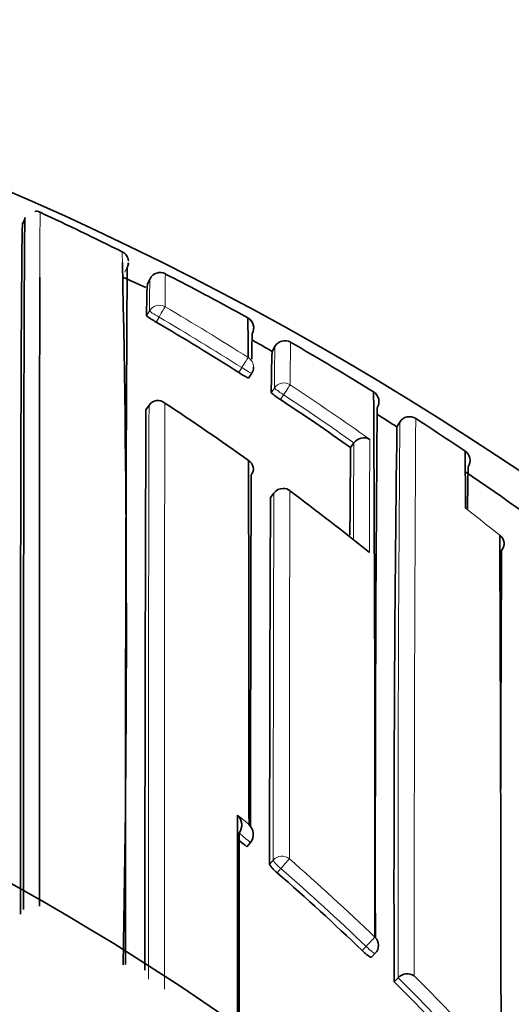
# Model space of a CAD drawing. Units: millimetres. Extents: x -365 to 1280, y 29 to 1163.
# Drawn here: x 659 to 663, y 958 to 966 of the extents above; entities that cross this region are included whole.
import ezdxf

# ---------------------------------------------------------------- set-up
doc = ezdxf.new("R2010")
doc.units = ezdxf.units.MM
doc.layers.add('DV4_Défaut', color=7, linetype='Continuous')
doc.layers.add('Défaut', color=7, linetype='Continuous')

# ---------------------------------------------------------------- blocks, each defined once
blk = doc.blocks.new('SE3')
at = {"layer": 'DV4_Défaut', "color": 7, "lineweight": 35}
for p, q in [((658.9036, 964.6052), (658.9242, 964.6506)), ((659.8308, 964.2597), (659.8308, 964.2597)), ((659.9831, 964.0446), (659.782, 964.1341)), ((659.9974, 964.0761), (660.0201, 964.1205)), ((661.0912, 963.4829), (661.116, 963.5261)), ((660.8849, 963.2487), (660.9117, 963.2905)), ((659.9844, 962.9694), (660.0114, 963.011)), ((660.0114, 963.011), (660.0115, 963.0111)), ((662.185, 962.8206), (662.2118, 962.8626)), ((661.7792, 962.6389), (661.808, 962.6794)), ((661.8081, 962.6796), (661.808, 962.6794)), ((661.1066, 962.24), (661.0771, 962.2002)), ((660.8702, 959.1343), (660.9019, 959.172)), ((660.9019, 959.172), (660.902, 959.1722)), ((661.9617, 958.1665), (661.996, 958.2019)), ((662.1609, 957.9517), (662.1957, 957.9866)), ((662.1957, 957.9866), (662.1958, 957.9868))]:
    blk.add_line(p, q, dxfattribs=at)
at = {"layer": 'DV4_Défaut', "color": 7, "lineweight": 18}
for p, q in [((659.8208, 964.2215), (659.7985, 964.177)), ((660.0155, 963.8376), (659.9905, 963.7946)), ((660.0745, 963.7401), (660.0996, 963.7832)), ((660.8247, 963.34), (660.7978, 963.298)), ((661.1109, 963.1611), (661.0837, 963.1196)), ((661.1643, 963.0601), (661.1916, 963.1019)), ((661.0769, 962.1995), (661.1064, 962.2394)), ((661.1009, 959.0187), (661.0687, 958.9814)), ((661.1356, 958.907), (661.1679, 958.9445)), ((661.9147, 958.2617), (661.8803, 958.2261))]:
    blk.add_line(p, q, dxfattribs=at)
at = {"layer": 'DV4_Défaut', "color": 7, "lineweight": 35}
for centre, radius, start, end in [((647.8658, 939.648), 27.5, 35.09742, 76.54344), ((648.8349, 942.6076), 24.3451, 63.29454, 65.17443), ((508.7899, 961.029), 151.0229, 358.888326, 1.226726), ((659.7315, 964.2663), 0.1, 335.2578, 356.19285), ((659.7315, 964.2663), 0.1, 335.25776, 356.2057), ((1391.6884, 959.4806), 731.8832, 179.6287896, 180.1078897), ((660.1091, 964.0749), 0.1, 62.65717, 152.87315), ((673.7118, 963.9051), 13.5593, 178.90706, 178.91337), ((653.8876, 951.7162), 13.9345, 61.90489, 63.27011), ((664.1433, 963.8381), 4.1529, 176.71886, 180.60042), ((647.9201, 940.5029), 26.637, 60.8913, 61.94042), ((660.3248, 964.2173), 0.5389, 231.66226, 242.32236), ((648.0947, 943.3266), 23.6691, 57.54109, 59.59319), ((660.8295, 963.6882), 0.1, 330.67651, 60.89221), ((639.8313, 963.4248), 21.0498, 0.01083, 0.95463), ((660.8353, 963.6938), 0.0922, 8.13926, 37.12394), ((660.8295, 963.6882), 0.1, 330.67704, 10.83446), ((672.5822, 963.2989), 11.6705, 178.32904, 179.42616), ((647.8929, 940.4538), 26.543, 60.18241, 60.61997), ((661.2027, 963.4764), 0.1, 59.96844, 150.18277), ((661.2027, 963.4764), 0.1, 59.96798, 150.18328), ((647.8682, 940.4109), 26.7426, 58.14884, 59.96706), ((669.8583, 963.1192), 8.7746, 177.62467, 179.99795), ((660.8275, 963.3445), 0.1, 327.32381, 359.84403), ((661.0632, 963.6655), 0.4533, 234.1684, 246.84134), ((661.9279, 963.0417), 0.1, 327.93534, 58.15361), ((-73.1865, 958.8537), 735.1795, 359.9601974, 0.3330153), ((660.0886, 962.9589), 0.0932, 48.78236, 145.88092), ((661.415, 963.4848), 0.4931, 227.78123, 239.4349), ((648.0434, 943.247), 23.7637, 54.689, 56.48632), ((1969.704, 958.1332), 1309.7286, 179.788435, 180.0034783), ((647.9355, 944.4373), 22.2451, 54.40247, 56.69546), ((1117.3551, 959.0788), 455.3593, 179.508034, 180.093197), ((647.8536, 940.3878), 26.6199, 57.42708, 57.87004), ((662.2974, 962.8098), 0.1006, 103.23016, 148.34683), ((662.2948, 962.811), 0.0988, 55.86334, 101.92112), ((647.8441, 940.3724), 26.788, 56.10625, 57.21303), ((978.56, 958.8172), 316.4003, 179.275017, 180.156721), ((661.8944, 962.6189), 0.1055, 59.64574, 144.90545), ((851.6158, 960.8019), 189.8455, 179.445586, 179.677224), ((662.7318, 962.5282), 0.095, 9.91184, 57.65781), ((627.8517, 962.0783), 34.9349, 0.04702, 0.86939), ((660.8397, 962.451), 0.0866, 321.51076, 59.18965), ((-1858.5926, 957.6583), 2519.4814, 0.0380487, 0.1106818), ((662.7235, 962.5266), 0.1034, 326.41094, 9.98513), ((696.1899, 961.848), 33.3861, 178.93363, 179.57768), ((1616.421, 959.1604), 955.5191, 179.8059221, 179.9908583), ((647.8635, 940.4003), 26.604, 50.54241, 55.89232), ((661.187, 962.1805), 0.1, 90, 143.50597), ((661.187, 962.1805), 0.1, 53.2501, 90), ((1465.3911, 958.5407), 804.3225, 179.7393671, 179.9686125), ((647.8805, 944.362), 22.3383, 50.98126, 53.24845), ((663.0348, 961.7955), 0.0903, 319.00551, 54.23548), ((-813.0475, 956.0246), 1476.1467, 359.9824767, 0.2268405), ((1867.5016, 956.2113), 1204.4114, 179.7371713, 179.8385086), ((647.8658, 939.148), 22.5, 0, 152.87491), ((647.8658, 939.148), 21, 0, 155.79047), ((660.7012, 959.3264), 0.1236, 324.99489, 45.55243), ((660.8012, 959.2437), 0.1236, 324.65995, 45.25649), ((647.3989, 943.1359), 20.9147, 49.90155, 50.14398), ((647.4071, 943.1451), 20.9024, 46.17825, 48.94449), ((661.9242, 958.2715), 0.1, 315.87886, 359.99815), ((647.2946, 943.031), 21.0627, 42.76899, 45.10471), ((662.2775, 957.9083), 0.1133, 58.01406, 136.10462)]:
    blk.add_arc(centre, radius, start, end, dxfattribs=at)
at = {"layer": 'DV4_Défaut', "color": 7, "lineweight": 18}
for centre, radius, start, end in [((508.7899, 961.029), 151.0229, 1.226726, 1.262637), ((666.3153, 963.8805), 6.2999, 177.81435, 180.39016), ((673.7118, 963.9051), 13.5593, 178.91337, 180.13254), ((648.0957, 943.3109), 23.8369, 57.56316, 59.61515), ((648.095, 943.3274), 23.7181, 57.5401, 59.59328), ((686.786, 963.1657), 25.5363, 179.10857, 179.94598), ((674.4025, 963.1599), 13.2915, 178.42099, 179.99458), ((648.0414, 943.2267), 23.937, 54.48233, 56.5098), ((648.0431, 943.247), 23.8139, 54.68837, 56.48627), ((2638.4432, 958.1596), 1978.4377, 179.8595036, 180.0053317), ((3529.4254, 958.2069), 2869.2794, 179.9037091, 180.0063978), ((1401.7939, 958.5091), 739.4566, 179.6603368, 180.0391142), ((1116.5485, 958.9185), 454.3537, 179.502637, 180.117516), ((1125.3532, 960.5703), 463.4105, 179.735449, 179.858154), ((932.625, 960.9053), 270.8229, 179.624666, 179.804367), ((1618.5469, 958.997), 957.446, 179.8059717, 179.9987063), ((1899.2865, 958.983), 1238.0442, 179.8483266, 179.9978358), ((648.0104, 943.1274), 24.0533, 51.18379, 52.09817), ((647.1565, 942.8547), 21.4486, 50.19214, 50.54038), ((647.3991, 943.1351), 20.9647, 49.90325, 50.2579), ((647.8658, 939.148), 20, 0, 156.42182), ((647.4089, 943.1573), 21.0546, 46.15784, 48.92675), ((647.4074, 943.1445), 20.9521, 46.17924, 48.94677), ((647.295, 943.0304), 21.1123, 42.77081, 45.10651), ((647.2797, 943.0271), 21.2381, 42.51387, 44.8464)]:
    blk.add_arc(centre, radius, start, end, dxfattribs=at)
for centre, major_axis, ratio, start_param, end_param in [((660.102, 963.7875), (0.1, -0.0012), 0.998405, 1.053405, 2.628393), ((660.102, 963.7875), (0.0865, -0.0502), 0.049495, 3.169345, 4.71256), ((660.102, 963.7875), (0.0506, 0.0863), 0.000378, 4.662875, 6.234105), ((660.8275, 963.3445), (0.0536, 0.0844), 0.000403, 4.659373, 6.230587), ((660.8275, 963.3445), (-0.1, 0.0003), 0.998067, 3.141593, 4.149866), ((660.8275, 963.3445), (-0.0842, 0.054), 0.052989, 1.571421, 3.141935), ((661.1946, 963.1065), (0.1, -0.0012), 0.997902, 0.999375, 2.574331), ((661.1946, 963.1065), (0.0836, -0.0548), 0.05487, 3.176442, 4.712571), ((661.1946, 963.1065), (0.0552, 0.0834), 0.00041, 4.657493, 6.228699), ((661.187, 962.1805), (0.1, -0.0006), 0.993422, 0.938477, 2.51371), ((661.187, 962.1805), (0.0804, -0.0595), 0.092067, 3.141594, 3.209199), ((661.1772, 958.9551), (0.1, -0.0001), 0.982743, 0.863644, 2.439193), ((661.1772, 958.9551), (-0.0757, 0.0653), 0.140832, 0.121001, 1.56977), ((661.1772, 958.9551), (0.0657, 0.0754), 0.000345, 0.141088, 1.712102), ((661.9242, 958.2715), (0.0693, 0.0721), 0.000372, 0.136842, 1.707831), ((661.9242, 958.2715), (-0.0718, 0.0696), 0.136607, 1.571085, 3.141593)]:
    blk.add_ellipse(centre, major_axis=major_axis, ratio=ratio, start_param=start_param, end_param=end_param, dxfattribs=at)
at = {"layer": 'DV4_Défaut', "color": 7, "lineweight": 35}
for centre, major_axis, ratio, start_param, end_param in [((660.8275, 963.3445), (-0.0842, 0.054), 0.052989, 3.141935, 3.175011), ((661.187, 962.1805), (-0.0598, -0.0801), 0.000227, 3.04909, 3.141593), ((661.9242, 958.2715), (-0.1, 0), 0.982259, 3.141593, 3.956166)]:
    blk.add_ellipse(centre, major_axis=major_axis, ratio=ratio, start_param=start_param, end_param=end_param, dxfattribs=at)
for points in [[(659.0559, 964.7018), (659.0383, 964.7133), (659.0232, 964.7164), (659.0104, 964.7111)], [(659.8281, 964.2437), (659.829, 964.2483), (659.8299, 964.2536), (659.8308, 964.2597)]]:
    blk.add_open_spline(points, degree=3, dxfattribs=at)
at = {"layer": 'DV4_Défaut', "color": 7, "lineweight": 18}
blk.add_open_spline([(659.054, 964.1342), (659.054, 964.1431), (659.054, 964.1518), (659.0541, 964.1605), (659.0541, 964.1914), (659.0542, 964.2211), (659.0543, 964.2495), (659.0543, 964.2638), (659.0544, 964.2777), (659.0544, 964.2912), (659.0545, 964.3048), (659.0545, 964.3181), (659.0546, 964.331), (659.0546, 964.3439), (659.0546, 964.3566), (659.0547, 964.3689), (659.0548, 964.3934), (659.0548, 964.4167), (659.0549, 964.4387), (659.055, 964.4442), (659.055, 964.4496), (659.055, 964.455), (659.0551, 964.4763), (659.0552, 964.4963), (659.0552, 964.515), (659.0553, 964.5196), (659.0553, 964.5242), (659.0553, 964.5287), (659.0554, 964.5467), (659.0555, 964.5634), (659.0555, 964.5787), (659.0556, 964.594), (659.0557, 964.6079), (659.0558, 964.6205), (659.0558, 964.6268), (659.0559, 964.6327), (659.0559, 964.6383), (659.0559, 964.6411), (659.0559, 964.6438), (659.056, 964.6464), (659.056, 964.6569), (659.0561, 964.666), (659.0562, 964.6737), (659.0563, 964.6814), (659.0564, 964.6876), (659.0564, 964.6925), (659.0565, 964.6949), (659.0565, 964.697), (659.0565, 964.6987), (659.0566, 964.7004), (659.0566, 964.7018), (659.0567, 964.7028), (659.0567, 964.7042), (659.0568, 964.7049), (659.0568, 964.7048)], degree=3, knots=[0, 0, 0, 0, 0.023877, 0.023877, 0.023877, 0.109089, 0.109089, 0.109089, 0.151696, 0.151696, 0.151696, 0.194302, 0.194302, 0.194302, 0.236908, 0.236908, 0.236908, 0.322123, 0.322123, 0.322123, 0.343426, 0.343426, 0.343426, 0.428641, 0.428641, 0.428641, 0.449945, 0.449945, 0.449945, 0.535161, 0.535161, 0.535161, 0.620378, 0.620378, 0.620378, 0.662986, 0.662986, 0.662986, 0.68429, 0.68429, 0.68429, 0.769508, 0.769508, 0.769508, 0.854726, 0.854726, 0.854726, 0.897335, 0.897335, 0.897335, 0.939945, 0.939945, 0.939945, 1, 1, 1, 1], dxfattribs=at)
at = {"layer": 'DV4_Défaut', "color": 7, "lineweight": 35}
for points, knots in [([(658.9026, 964.6108), (658.9004, 964.6047), (658.898, 964.4742), (658.8933, 963.9568), (658.8909, 963.5349), (658.8871, 962.4526), (658.8857, 961.7936), (658.884, 960.2941), (658.8837, 959.4549), (658.8841, 958.5459)], [0, 0, 0, 0, 0.224971, 0.224971, 0.483314, 0.483314, 0.741657, 0.741657, 1, 1, 1, 1]), ([(658.9237, 964.6562), (658.9236, 964.6563), (658.9235, 964.6558), (658.9234, 964.6546), (658.9233, 964.6538), (658.9232, 964.6525), (658.9231, 964.6509), (658.9231, 964.6493), (658.923, 964.6474), (658.9229, 964.6451), (658.9227, 964.6405), (658.9226, 964.6344), (658.9224, 964.627), (658.9223, 964.6195), (658.9221, 964.6107), (658.9219, 964.6005), (658.9219, 964.5979), (658.9218, 964.5953), (658.9218, 964.5925), (658.9217, 964.5871), (658.9216, 964.5812), (658.9216, 964.5751), (658.9214, 964.5628), (658.9212, 964.5491), (658.9211, 964.534), (658.9209, 964.519), (658.9207, 964.5026), (658.9206, 964.4848), (658.9205, 964.4804), (658.9205, 964.4759), (658.9204, 964.4713), (658.9203, 964.4528), (658.9201, 964.4331), (658.92, 964.412), (658.9199, 964.4067), (658.9199, 964.4014), (658.9198, 964.396), (658.9197, 964.3742), (658.9195, 964.3512), (658.9194, 964.3268), (658.9193, 964.3147), (658.9192, 964.3022), (658.9191, 964.2894), (658.919, 964.2765), (658.919, 964.2634), (658.9189, 964.25), (658.9188, 964.2365), (658.9187, 964.2227), (658.9186, 964.2086), (658.9185, 964.1805), (658.9183, 964.151), (658.9182, 964.1203), (658.9181, 964.105), (658.918, 964.0894), (658.9179, 964.0734), (658.9179, 964.0574), (658.9178, 964.0412), (658.9177, 964.0246), (658.9176, 963.9915), (658.9174, 963.9571), (658.9173, 963.9215), (658.9171, 963.886), (658.917, 963.8492), (658.9168, 963.8113), (658.9168, 963.8018), (658.9167, 963.7922), (658.9167, 963.7826), (658.9166, 963.7633), (658.9166, 963.7438), (658.9165, 963.7239), (658.9164, 963.6842), (658.9162, 963.6434), (658.9161, 963.6014), (658.9159, 963.5594), (658.9158, 963.5163), (658.9157, 963.472), (658.9156, 963.461), (658.9156, 963.4498), (658.9156, 963.4386), (658.9155, 963.4162), (658.9154, 963.3936), (658.9154, 963.3706), (658.9153, 963.3477), (658.9152, 963.3244), (658.9152, 963.301), (658.915, 963.254), (658.9149, 963.2059), (658.9148, 963.1568), (658.9147, 963.1322), (658.9147, 963.1074), (658.9146, 963.0823), (658.9146, 963.0697), (658.9145, 963.0571), (658.9145, 963.0444), (658.9145, 963.0191), (658.9144, 962.9934), (658.9143, 962.9676), (658.9143, 962.9417), (658.9142, 962.9156), (658.9142, 962.8892), (658.914, 962.8364), (658.9139, 962.7826), (658.9138, 962.7278), (658.9138, 962.7004), (658.9137, 962.6728), (658.9137, 962.6449), (658.9136, 962.617), (658.9136, 962.5888), (658.9135, 962.5605), (658.9134, 962.5037), (658.9133, 962.446), (658.9132, 962.3873), (658.9132, 962.3579), (658.9131, 962.3284), (658.9131, 962.2985), (658.913, 962.2687), (658.913, 962.2387), (658.9129, 962.2084), (658.9128, 962.1478), (658.9127, 962.0863), (658.9127, 962.024), (658.9126, 961.9928), (658.9126, 961.9613), (658.9125, 961.9297), (658.9125, 961.8981), (658.9124, 961.8662), (658.9124, 961.8341), (658.9123, 961.7699), (658.9123, 961.7049), (658.9122, 961.639), (658.9121, 961.606), (658.9121, 961.5728), (658.9121, 961.5395), (658.912, 961.5061), (658.912, 961.4725), (658.912, 961.4387), (658.9119, 961.3711), (658.9118, 961.3027), (658.9118, 961.2334), (658.9118, 961.1988), (658.9117, 961.164), (658.9117, 961.129), (658.9117, 961.0939), (658.9117, 961.0587), (658.9116, 961.0233), (658.9116, 960.9524), (658.9115, 960.8808), (658.9115, 960.8084), (658.9115, 960.7722), (658.9114, 960.7358), (658.9114, 960.6992), (658.9114, 960.6626), (658.9114, 960.6258), (658.9114, 960.5888), (658.9113, 960.5149), (658.9113, 960.4402), (658.9113, 960.3648), (658.9112, 960.3271), (658.9112, 960.2892), (658.9112, 960.2511), (658.9112, 960.2131), (658.9112, 960.1748), (658.9112, 960.1364), (658.9112, 960.0595), (658.9111, 959.9819), (658.9111, 959.9037), (658.9111, 959.8645), (658.9111, 959.8252), (658.9111, 959.7857), (658.9111, 959.7463), (658.9111, 959.7066), (658.9111, 959.6668), (658.9111, 959.5871), (658.9111, 959.5068), (658.9111, 959.4258), (658.9111, 959.3853), (658.9111, 959.3446), (658.9111, 959.3038), (658.9111, 959.263), (658.9111, 959.222), (658.9111, 959.1808), (658.9111, 959.0985), (658.9111, 959.0156), (658.9111, 958.932), (658.9111, 958.8902), (658.9111, 958.8482), (658.9111, 958.8061), (658.9111, 958.7334), (658.9112, 958.6603), (658.9112, 958.5867)], [0, 0, 0, 0, 0.01589, 0.01589, 0.01589, 0.027932, 0.027932, 0.027932, 0.039974, 0.039974, 0.039974, 0.064059, 0.064059, 0.064059, 0.088143, 0.088143, 0.088143, 0.094164, 0.094164, 0.094164, 0.106206, 0.106206, 0.106206, 0.130291, 0.130291, 0.130291, 0.154375, 0.154375, 0.154375, 0.160396, 0.160396, 0.160396, 0.18448, 0.18448, 0.18448, 0.190501, 0.190501, 0.190501, 0.214586, 0.214586, 0.214586, 0.226628, 0.226628, 0.226628, 0.23867, 0.23867, 0.23867, 0.250712, 0.250712, 0.250712, 0.274796, 0.274796, 0.274796, 0.286838, 0.286838, 0.286838, 0.29888, 0.29888, 0.29888, 0.322964, 0.322964, 0.322964, 0.347049, 0.347049, 0.347049, 0.35307, 0.35307, 0.35307, 0.365111, 0.365111, 0.365111, 0.389195, 0.389195, 0.389195, 0.413279, 0.413279, 0.413279, 0.4193, 0.4193, 0.4193, 0.431342, 0.431342, 0.431342, 0.443384, 0.443384, 0.443384, 0.467468, 0.467468, 0.467468, 0.47951, 0.47951, 0.47951, 0.485531, 0.485531, 0.485531, 0.497572, 0.497572, 0.497572, 0.509614, 0.509614, 0.509614, 0.533698, 0.533698, 0.533698, 0.545739, 0.545739, 0.545739, 0.557781, 0.557781, 0.557781, 0.581864, 0.581864, 0.581864, 0.593906, 0.593906, 0.593906, 0.605947, 0.605947, 0.605947, 0.630031, 0.630031, 0.630031, 0.642072, 0.642072, 0.642072, 0.654114, 0.654114, 0.654114, 0.678197, 0.678197, 0.678197, 0.690238, 0.690238, 0.690238, 0.702279, 0.702279, 0.702279, 0.726362, 0.726362, 0.726362, 0.738403, 0.738403, 0.738403, 0.750445, 0.750445, 0.750445, 0.774527, 0.774527, 0.774527, 0.786569, 0.786569, 0.786569, 0.79861, 0.79861, 0.79861, 0.822692, 0.822692, 0.822692, 0.834733, 0.834733, 0.834733, 0.846774, 0.846774, 0.846774, 0.870857, 0.870857, 0.870857, 0.882898, 0.882898, 0.882898, 0.894939, 0.894939, 0.894939, 0.919021, 0.919021, 0.919021, 0.931062, 0.931062, 0.931062, 0.943103, 0.943103, 0.943103, 0.967184, 0.967184, 0.967184, 0.979225, 0.979225, 0.979225, 1, 1, 1, 1]), ([(659.8302, 964.2799), (659.8323, 964.275), (659.8323, 964.2747), (659.8272, 964.2969), (659.8212, 964.3128), (659.8083, 964.3326), (659.7917, 964.3498), (659.7791, 964.3543), (659.7757, 964.3556)], [0, 0, 0, 0, 0.644835, 0.761852, 0.837899, 0.903083, 0.977542, 1, 1, 1, 1]), ([(659.0499, 958.6152), (659.0499, 958.6888), (659.0499, 958.7619), (659.0499, 958.8345), (659.0499, 958.8766), (659.0499, 958.9186), (659.0499, 958.9604), (659.0499, 959.0439), (659.0499, 959.1269), (659.0498, 959.2092), (659.0498, 959.2503), (659.0498, 959.2913), (659.0498, 959.3322), (659.0498, 959.373), (659.0498, 959.4137), (659.0498, 959.4542), (659.0498, 959.5352), (659.0498, 959.6155), (659.0498, 959.6952), (659.0499, 959.735), (659.0499, 959.7747), (659.0499, 959.8142), (659.0499, 959.8537), (659.0499, 959.893), (659.0499, 959.9322), (659.0499, 960.0105), (659.0499, 960.0881), (659.0499, 960.165), (659.0499, 960.2034), (659.0499, 960.2417), (659.0499, 960.2798), (659.0499, 960.3179), (659.0499, 960.3558), (659.05, 960.3936), (659.05, 960.469), (659.05, 960.5438), (659.05, 960.6178), (659.05, 960.6548), (659.0501, 960.6916), (659.0501, 960.7282), (659.0501, 960.7648), (659.0501, 960.8013), (659.0501, 960.8375), (659.0501, 960.91), (659.0502, 960.9817), (659.0502, 961.0527), (659.0502, 961.0882), (659.0502, 961.1234), (659.0503, 961.1585), (659.0503, 961.1936), (659.0503, 961.2284), (659.0503, 961.2631), (659.0503, 961.3325), (659.0504, 961.401), (659.0504, 961.4687), (659.0504, 961.5026), (659.0505, 961.5362), (659.0505, 961.5697), (659.0505, 961.6031), (659.0505, 961.6363), (659.0506, 961.6693), (659.0506, 961.7354), (659.0506, 961.8006), (659.0507, 961.8649), (659.0507, 961.897), (659.0507, 961.9289), (659.0508, 961.9607), (659.0508, 961.9924), (659.0508, 962.0239), (659.0509, 962.0551), (659.0509, 962.1177), (659.051, 962.1793), (659.051, 962.24), (659.051, 962.2704), (659.0511, 962.3005), (659.0511, 962.3304), (659.0511, 962.3603), (659.0512, 962.3899), (659.0512, 962.4194), (659.0513, 962.4782), (659.0513, 962.5361), (659.0514, 962.5931), (659.0514, 962.6215), (659.0514, 962.6498), (659.0515, 962.6777), (659.0515, 962.7057), (659.0515, 962.7335), (659.0516, 962.7609), (659.0516, 962.8159), (659.0517, 962.8699), (659.0518, 962.9229), (659.0518, 962.9493), (659.0518, 962.9756), (659.0519, 963.0015), (659.0519, 963.0275), (659.052, 963.0532), (659.052, 963.0787), (659.052, 963.0914), (659.052, 963.1041), (659.052, 963.1167), (659.0521, 963.1419), (659.0521, 963.1668), (659.0521, 963.1915), (659.0522, 963.2408), (659.0523, 963.2891), (659.0524, 963.3363), (659.0524, 963.3599), (659.0524, 963.3832), (659.0525, 963.4063), (659.0525, 963.4293), (659.0526, 963.4521), (659.0526, 963.4746), (659.0526, 963.4859), (659.0526, 963.4971), (659.0527, 963.5082), (659.0527, 963.5526), (659.0528, 963.596), (659.0529, 963.6382), (659.053, 963.6804), (659.0531, 963.7215), (659.0531, 963.7614), (659.0532, 963.7814), (659.0532, 963.801), (659.0533, 963.8204), (659.0533, 963.8301), (659.0533, 963.8397), (659.0533, 963.8493), (659.0534, 963.8874), (659.0535, 963.9244), (659.0536, 963.9602), (659.0536, 963.9961), (659.0537, 964.0307), (659.0538, 964.064), (659.0539, 964.0807), (659.0539, 964.0971), (659.0539, 964.1132), (659.054, 964.1203), (659.054, 964.1273), (659.054, 964.1342)], [0, 0, 0, 0, 0.0289144, 0.0289144, 0.0289144, 0.045673, 0.045673, 0.045673, 0.0791904, 0.0791904, 0.0791904, 0.0959492, 0.0959492, 0.0959492, 0.112708, 0.112708, 0.112708, 0.1462257, 0.1462257, 0.1462257, 0.1629846, 0.1629846, 0.1629846, 0.1797436, 0.1797436, 0.1797436, 0.2132617, 0.2132617, 0.2132617, 0.2300208, 0.2300208, 0.2300208, 0.24678, 0.24678, 0.24678, 0.2802985, 0.2802985, 0.2802985, 0.2970578, 0.2970578, 0.2970578, 0.3138172, 0.3138172, 0.3138172, 0.3473362, 0.3473362, 0.3473362, 0.3640958, 0.3640958, 0.3640958, 0.3808554, 0.3808554, 0.3808554, 0.4143749, 0.4143749, 0.4143749, 0.4311347, 0.4311347, 0.4311347, 0.4478946, 0.4478946, 0.4478946, 0.4814147, 0.4814147, 0.4814147, 0.4981748, 0.4981748, 0.4981748, 0.5149349, 0.5149349, 0.5149349, 0.5484556, 0.5484556, 0.5484556, 0.5652159, 0.5652159, 0.5652159, 0.5819764, 0.5819764, 0.5819764, 0.6154976, 0.6154976, 0.6154976, 0.6322583, 0.6322583, 0.6322583, 0.649019, 0.649019, 0.649019, 0.6825408, 0.6825408, 0.6825408, 0.6993018, 0.6993018, 0.6993018, 0.7160628, 0.7160628, 0.7160628, 0.7244433, 0.7244433, 0.7244433, 0.7412045, 0.7412045, 0.7412045, 0.7747272, 0.7747272, 0.7747272, 0.7914885, 0.7914885, 0.7914885, 0.80825, 0.80825, 0.80825, 0.8166307, 0.8166307, 0.8166307, 0.8501541, 0.8501541, 0.8501541, 0.8836778, 0.8836778, 0.8836778, 0.9004396, 0.9004396, 0.9004396, 0.9088206, 0.9088206, 0.9088206, 0.9423448, 0.9423448, 0.9423448, 0.9758693, 0.9758693, 0.9758693, 0.9926316, 0.9926316, 0.9926316, 1, 1, 1, 1]), ([(660.7878, 959.4146), (660.7878, 959.4025), (660.7878, 959.3905), (660.7878, 959.3784), (660.7879, 959.2611), (660.7879, 959.1423), (660.788, 959.0221), (660.788, 958.962), (660.788, 958.9015), (660.788, 958.8407), (660.788, 958.7798), (660.7881, 958.7187), (660.7881, 958.6571), (660.7881, 958.6374), (660.7881, 958.6176), (660.7881, 958.5978), (660.7881, 958.5185), (660.7881, 958.4386), (660.7881, 958.3582), (660.7881, 958.2778), (660.7881, 958.1968), (660.7881, 958.1153), (660.7881, 958.0339), (660.7881, 957.9518), (660.7881, 957.8693), (660.7881, 957.707), (660.7882, 957.5426), (660.7881, 957.3764)], [0, 0, 0, 0, 0.018929, 0.018929, 0.018929, 0.20232, 0.20232, 0.20232, 0.294017, 0.294017, 0.294017, 0.385713, 0.385713, 0.385713, 0.415152, 0.415152, 0.415152, 0.532909, 0.532909, 0.532909, 0.650664, 0.650664, 0.650664, 0.768419, 0.768419, 0.768419, 1, 1, 1, 1]), ([(660.802, 957.4715), (660.802, 957.5586), (660.802, 957.6452), (660.8019, 957.7311), (660.8019, 957.8136), (660.8019, 957.8956), (660.802, 957.9771), (660.802, 958.0586), (660.802, 958.1395), (660.802, 958.2199), (660.802, 958.3003), (660.802, 958.3801), (660.802, 958.4594), (660.802, 958.4792), (660.802, 958.499), (660.802, 958.5187), (660.8021, 958.5802), (660.8021, 958.6414), (660.8021, 958.7022), (660.8021, 958.763), (660.8021, 958.8235), (660.8022, 958.8836), (660.8022, 959.0091), (660.8023, 959.133), (660.8024, 959.2553)], [0, 0, 0, 0, 0.139381, 0.139381, 0.139381, 0.273153, 0.273153, 0.273153, 0.406925, 0.406925, 0.406925, 0.540697, 0.540697, 0.540697, 0.574139, 0.574139, 0.574139, 0.678306, 0.678306, 0.678306, 0.782472, 0.782472, 0.782472, 1, 1, 1, 1]), ([(661.0687, 958.9814), (661.0687, 958.9793), (661.0702, 958.976), (661.073, 958.9717), (661.0759, 958.9674), (661.0801, 958.9619), (661.0854, 958.9559), (661.0908, 958.9498), (661.0973, 958.9429), (661.1045, 958.9358), (661.1117, 958.9286), (661.1198, 958.921), (661.1281, 958.9136), (661.1306, 958.9114), (661.1331, 958.9092), (661.1356, 958.907)], [0, 0, 0, 0, 0.233026, 0.233026, 0.233026, 0.466051, 0.466051, 0.466051, 0.699077, 0.699077, 0.699077, 0.932101, 0.932101, 0.932101, 1, 1, 1, 1]), ([(661.8803, 958.2261), (661.8883, 958.2184), (661.8967, 958.2107), (661.9047, 958.2037), (661.9126, 958.1968), (661.9204, 958.1903), (661.9273, 958.1849), (661.9343, 958.1796), (661.9406, 958.1751), (661.9458, 958.1719), (661.9509, 958.1687), (661.9551, 958.1667), (661.9579, 958.166), (661.9597, 958.1656), (661.961, 958.1658), (661.9617, 958.1665)], [0, 0, 0, 0, 0.2146852, 0.2146852, 0.2146852, 0.4293707, 0.4293707, 0.4293707, 0.6440539, 0.6440539, 0.6440539, 0.8587375, 0.8587375, 0.8587375, 1, 1, 1, 1])]:
    blk.add_open_spline(points, degree=3, knots=knots, dxfattribs=at)

msp = doc.modelspace()

# ---------------------------------------------------------------- block references
at = {"layer": 'Défaut'}
msp.add_blockref('SE3', (0, 0), dxfattribs=at)

doc.saveas('drawing.dxf')
